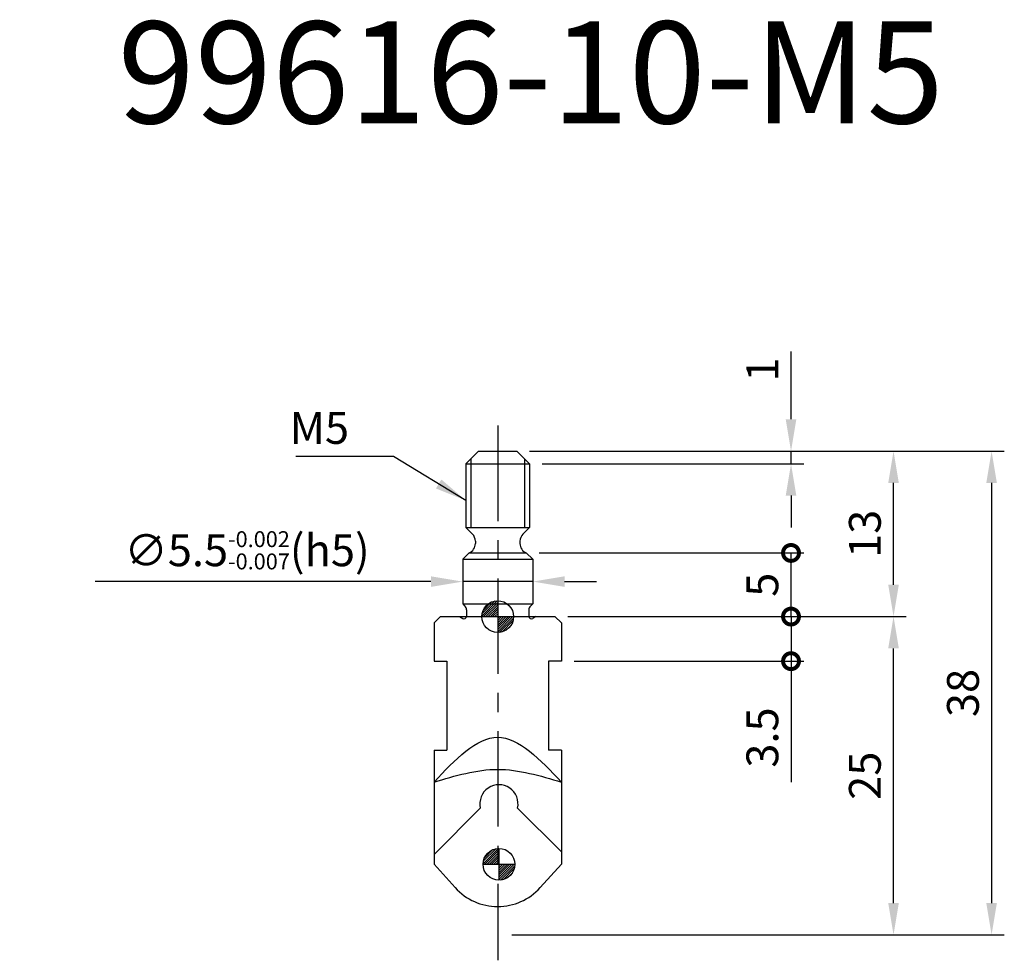
# Model space of a CAD drawing. Extents: x 66.7 to 144, y 136.1 to 210.
import ezdxf

# ---------------------------------------------------------------- set-up
doc = ezdxf.new("R2010")
doc.units = 0
doc.header["$LTSCALE"] = 6
doc.header["$MEASUREMENT"] = 0
doc.linetypes.add('CENTER', pattern=[2, 1.25, -0.25, 0.25, -0.25])
doc.layers.get('0').update_dxf_attribs({"linetype": 'CONTINUOUS'})
doc.layers.get('DEFPOINTS').update_dxf_attribs({"linetype": 'CONTINUOUS'})
for name, color, linetype in [('1', 4, 'CONTINUOUS'), ('2', 7, 'CONTINUOUS'), ('4', 2, 'CENTER'), ('6', 5, 'CONTINUOUS'), ('SK6', 5, 'CONTINUOUS')]:
    doc.layers.add(name, color=color, linetype=linetype)
doc.styles.add('STYLE1', font='txt', dxfattribs={"height": 3})
doc.dimstyles.get("Standard").update_dxf_attribs({"dimtxt": 0.18, "dimasz": 0.18, "dimexe": 0.18, "dimexo": 0.0625, "dimgap": 0.09, "dimtad": 0, "dimtih": 1, "dimtoh": 1, "dimdec": 4, "dimzin": 0, "dimtxsty": 'STANDARD', "dimcen": 0.09, "dimazin": 3, "dimtfac": 1, "dimtdec": 4, "dimtofl": 0, "dimtmove": 0, "dimatfit": 3, "dimtolj": 1, "dimtzin": 0})

# ---------------------------------------------------------------- blocks, each defined once
blk = doc.blocks.new('_DOTSMALL')
at = {"color": 0, "linetype": 'BYBLOCK', "const_width": 0.5}
blk.add_lwpolyline([(-0.0625, 0, 1), (0.0625, 0, 1)], format="xyb", close=True, dxfattribs=at)
blk = doc.blocks.new('*D1')
at = {"color": 0, "linetype": 'BYBLOCK'}
for p, q in [((107.448875, 168.08083), (128.2396, 168.08083)), ((127.2396, 163.08083), (127.2396, 168.08083)), ((109.698875, 163.08083), (128.2396, 163.08083))]:
    blk.add_line(p, q, dxfattribs=at)
at = {"layer": 'DEFPOINTS', "color": 0, "linetype": 'BYBLOCK'}
for p in [(106.448875, 168.08083), (127.2396, 168.08083), (108.698875, 163.08083)]:
    blk.add_point(p, dxfattribs=at)
at = {"color": 0, "linetype": 'BYBLOCK', "xscale": 2.5, "yscale": 2.5, "zscale": 2.5}
for p, rotation in [((127.2396, 168.08083), 90), ((127.2396, 163.08083), 270)]:
    blk.add_blockref('_DOTSMALL', p, dxfattribs=dict(at, rotation=rotation))
at = {"color": 0, "linetype": 'BYBLOCK', "insert": (124.9896, 165.58083), "char_height": 2.5, "attachment_point": 5, "rotation": 90}
blk.add_mtext('\\A1;5', dxfattribs=at)
blk = doc.blocks.new('*D2')
at = {"color": 0, "linetype": 'BYBLOCK'}
for p, q in [((43.413902, 154.957844), (43.413902, 160.291177)), ((22.873178, 152.457844), (44.413902, 152.457844)), ((43.413902, 151.457844), (43.413902, 152.457844)), ((23.873178, 151.457844), (44.413902, 151.457844)), ((43.413902, 148.957844), (43.413902, 146.457844))]:
    blk.add_line(p, q, dxfattribs=at)
for points in [[(42.997236, 154.957844), (43.830569, 154.957844), (43.413902, 152.457844)], [(42.997236, 148.957844), (43.830569, 148.957844), (43.413902, 151.457844)]]:
    blk.add_solid(points, dxfattribs=at)
at = {"layer": 'DEFPOINTS', "color": 0, "linetype": 'BYBLOCK'}
for p in [(21.873178, 152.457844), (43.413902, 152.457844), (22.873178, 151.457844)]:
    blk.add_point(p, dxfattribs=at)
at = {"color": 0, "linetype": 'BYBLOCK', "insert": (41.163902, 158.87451), "char_height": 2.5, "attachment_point": 5, "rotation": 90}
blk.add_mtext('\\A1;1', dxfattribs=at)
blk = doc.blocks.new('*D3')
at = {"color": 0, "linetype": 'BYBLOCK'}
for p, q in [((15.123178, 142.207844), (-11.251822, 142.207844)), ((23.123178, 142.207844), (17.623178, 142.207844)), ((25.623178, 142.207844), (28.123178, 142.207844))]:
    blk.add_line(p, q, dxfattribs=at)
for points in [[(15.123178, 142.62451), (15.123178, 141.791177), (17.623178, 142.207844)], [(25.623178, 142.62451), (25.623178, 141.791177), (23.123178, 142.207844)]]:
    blk.add_solid(points, dxfattribs=at)
at = {"layer": 'DEFPOINTS', "color": 0, "linetype": 'BYBLOCK'}
for p in [(17.623178, 142.207844), (17.623178, 142.207844), (23.123178, 142.207844)]:
    blk.add_point(p, dxfattribs=at)
at = {"color": 0, "linetype": 'BYBLOCK', "insert": (0.685678, 144.666177), "char_height": 2.5, "attachment_point": 5}
blk.add_mtext('\\A1;∅5.5{\\H1.250000;\\S-0.002^ -0.007;}(h5)', dxfattribs=at)
blk = doc.blocks.new('*D4')
at = {"color": 0, "linetype": 'BYBLOCK'}
for p, q in [((22.873178, 152.457844), (60.166933, 152.457844)), ((59.166933, 149.957844), (59.166933, 116.957844)), ((21.473178, 114.457844), (60.166933, 114.457844))]:
    blk.add_line(p, q, dxfattribs=at)
for points in [[(58.750266, 149.957844), (59.583599, 149.957844), (59.166933, 152.457844)], [(58.750266, 116.957844), (59.583599, 116.957844), (59.166933, 114.457844)]]:
    blk.add_solid(points, dxfattribs=at)
at = {"layer": 'DEFPOINTS', "color": 0, "linetype": 'BYBLOCK'}
for p in [(21.873178, 152.457844), (20.473178, 114.457844), (59.166933, 114.457844)]:
    blk.add_point(p, dxfattribs=at)
at = {"color": 0, "linetype": 'BYBLOCK', "insert": (56.916933, 133.457844), "char_height": 2.5, "attachment_point": 5, "rotation": 90}
blk.add_mtext('\\A1;38', dxfattribs=at)
blk = doc.blocks.new('*D5')
at = {"color": 0, "linetype": 'BYBLOCK'}
for p, q in [((22.873178, 152.457844), (52.464994, 152.457844)), ((51.464994, 141.957844), (51.464994, 149.957844)), ((25.873178, 139.457844), (52.464994, 139.457844))]:
    blk.add_line(p, q, dxfattribs=at)
for points in [[(51.048327, 149.957844), (51.88166, 149.957844), (51.464994, 152.457844)], [(51.048327, 141.957844), (51.88166, 141.957844), (51.464994, 139.457844)]]:
    blk.add_solid(points, dxfattribs=at)
at = {"layer": 'DEFPOINTS', "color": 0, "linetype": 'BYBLOCK'}
for p in [(21.873178, 152.457844), (51.464994, 152.457844), (24.873178, 139.457844)]:
    blk.add_point(p, dxfattribs=at)
at = {"color": 0, "linetype": 'BYBLOCK', "insert": (49.214994, 145.957844), "char_height": 2.5, "attachment_point": 5, "rotation": 90}
blk.add_mtext('\\A1;13', dxfattribs=at)
blk = doc.blocks.new('*D6')
at = {"color": 0, "linetype": 'BYBLOCK'}
for p, q in [((25.873178, 139.457844), (52.464994, 139.457844)), ((51.464994, 116.957844), (51.464994, 136.957844)), ((21.473178, 114.457844), (52.464994, 114.457844))]:
    blk.add_line(p, q, dxfattribs=at)
for points in [[(51.048327, 136.957844), (51.88166, 136.957844), (51.464994, 139.457844)], [(51.048327, 116.957844), (51.88166, 116.957844), (51.464994, 114.457844)]]:
    blk.add_solid(points, dxfattribs=at)
at = {"layer": 'DEFPOINTS', "color": 0, "linetype": 'BYBLOCK'}
for p in [(24.873178, 139.457844), (51.464994, 139.457844), (20.473178, 114.457844)]:
    blk.add_point(p, dxfattribs=at)
at = {"color": 0, "linetype": 'BYBLOCK', "insert": (49.214994, 126.957844), "char_height": 2.5, "attachment_point": 5, "rotation": 90}
blk.add_mtext('\\A1;25', dxfattribs=at)
blk = doc.blocks.new('*D7')
at = {"color": 0, "linetype": 'BYBLOCK'}
for p, q in [((25.873178, 139.457844), (44.413902, 139.457844)), ((43.413902, 139.457844), (43.413902, 135.957844)), ((26.373178, 135.957844), (44.413902, 135.957844)), ((43.413902, 135.957844), (43.413902, 126.457844))]:
    blk.add_line(p, q, dxfattribs=at)
at = {"layer": 'DEFPOINTS', "color": 0, "linetype": 'BYBLOCK'}
for p in [(24.873178, 139.457844), (25.373178, 135.957844), (43.413902, 135.957844)]:
    blk.add_point(p, dxfattribs=at)
at = {"color": 0, "linetype": 'BYBLOCK', "xscale": 2.5, "yscale": 2.5, "zscale": 2.5}
for p, rotation in [((43.413902, 139.457844), 90), ((43.413902, 135.957844), 270)]:
    blk.add_blockref('_DOTSMALL', p, dxfattribs=dict(at, rotation=rotation))
at = {"color": 0, "linetype": 'BYBLOCK', "insert": (41.163902, 129.957844), "char_height": 2.5, "attachment_point": 5, "rotation": 90}
blk.add_mtext('\\A1;3.5', dxfattribs=at)

msp = doc.modelspace()

# ---------------------------------------------------------------- hatches: boundary and pattern name
at = {"layer": '2'}
h = msp.add_hatch(dxfattribs=at)
h.set_pattern_fill('ANSI31', color=256, style=0)
h.set_pattern_definition([(45, (10.7883, 54.866), (-0.08838835, 0.08838835), [])])
h.paths.add_polyline_path([(104.1989, 164.3308, 0.4142136), (102.9489, 163.0808), (104.1989, 163.0808)])
h.paths.add_polyline_path([(104.1989, 161.8308, 0.4142136), (105.4489, 163.0808), (104.1989, 163.0808)])
h = msp.add_hatch(dxfattribs=at)
h.set_pattern_fill('ANSI31', color=256, style=0)
h.set_pattern_definition([(45, (10.8883, 35.41069), (-0.08838835, 0.08838835), [])])
h.paths.add_polyline_path([(104.2989, 144.8755, 0.4142136), (103.0489, 143.6255), (104.2989, 143.6255)])
h.paths.add_polyline_path([(104.2989, 142.3755, 0.4142136), (105.5489, 143.6255), (104.2989, 143.6255)])

# ---------------------------------------------------------------- linework, layer by layer
at = {"layer": '1'}
for p, q in [((101.6989, 175.0808), (102.6989, 176.0808)), ((102.6989, 176.0808), (105.6989, 176.0808)), ((105.6989, 176.0808), (106.6989, 175.0808)), ((101.6989, 175.0808), (101.6989, 170.0808)), ((101.6989, 175.0808), (106.6989, 175.0808)), ((102.0989, 175.4808), (102.0989, 170.0808)), ((106.2989, 175.4808), (106.2989, 170.0808)), ((106.6989, 175.0808), (106.6989, 170.0808)), ((101.6989, 170.0808), (106.6989, 170.0808)), ((101.6989, 170.0808), (102.2146, 169.5651)), ((106.6989, 170.0808), (106.1832, 169.5651)), ((102.4489, 168.9995), (102.4489, 168.8225)), ((105.9489, 168.9995), (105.9489, 168.8225)), ((101.4489, 167.5808), (101.9489, 168.0808)), ((101.9489, 168.0808), (106.4489, 168.0808)), ((106.9489, 167.5808), (106.4489, 168.0808)), ((101.4489, 167.5808), (101.4489, 164.0808)), ((101.4489, 167.5808), (106.9489, 167.5808)), ((106.9489, 167.5808), (106.9489, 164.0808)), ((101.4489, 164.0808), (106.9489, 164.0808)), ((101.4489, 164.0808), (101.6317, 163.898)), ((106.9489, 164.0808), (106.766, 163.898)), ((106.9489, 164.0808), (106.766, 163.898)), ((101.7489, 163.6151), (101.7489, 163.1097)), ((106.6489, 163.6151), (106.6489, 163.1097)), ((106.6489, 163.6151), (106.6489, 163.1808)), ((99.6989, 163.0808), (99.1989, 162.5808)), ((99.1989, 162.5808), (99.1989, 159.5808)), ((99.6989, 163.0808), (108.6989, 163.0808)), ((101.1989, 163.0808), (101.4489, 162.9365)), ((107.1989, 163.0808), (106.9489, 162.9365)), ((108.6989, 163.0808), (109.1989, 162.5808)), ((109.1989, 162.5808), (109.1989, 159.5808)), ((99.1989, 159.5808), (100.1989, 159.5808)), ((100.1989, 159.5808), (100.1989, 152.5808)), ((109.1989, 159.5808), (108.1989, 159.5808)), ((108.1989, 159.5808), (108.1989, 152.5808)), ((99.1989, 152.5808), (99.1989, 143.6339)), ((99.1989, 152.5808), (100.1989, 152.5808)), ((109.1989, 152.5808), (108.1989, 152.5808)), ((109.1989, 152.5808), (109.1989, 143.6339)), ((100.8606, 141.7883), (99.1989, 143.6339)), ((107.5371, 141.7883), (109.1989, 143.6339))]:
    msp.add_line(p, q, dxfattribs=at)
for centre, radius, start, end in [((101.6489, 168.9995), 0.8, 0, 45), ((106.7489, 168.9995), 0.8, 135, 180), ((101.6489, 168.8225), 0.8, 292.024313, 0), ((106.7489, 168.8225), 0.8, 180, 247.975687), ((101.3489, 163.6151), 0.4, 0, 45), ((107.0489, 163.6151), 0.4, 135, 180), ((107.0489, 163.6151), 0.4, 135, 180), ((101.5489, 163.1097), 0.2, 240, 0), ((106.8489, 163.1097), 0.2, 180, 300), ((104.1989, 144.7941), 4.4921, 222, 318)]:
    msp.add_arc(centre, radius, start, end, dxfattribs=at)
at = {"layer": '2'}
for p, q in [((104.1989, 164.3308), (104.1989, 161.8308)), ((102.9489, 163.0808), (105.4489, 163.0808)), ((104.2989, 144.8755), (104.2989, 142.3755)), ((103.0489, 143.6255), (105.5489, 143.6255))]:
    msp.add_line(p, q, dxfattribs=at)
for centre in [(104.1989, 163.0808), (104.2989, 143.6255)]:
    msp.add_circle(centre, 1.25, dxfattribs=at)
at = {"layer": '4'}
msp.add_line((104.1989, 178.0808), (104.1989, 136.0808), dxfattribs=at)
at = {"layer": '6'}
for p, q in [((102.836, 148.0387), (99.1989, 144.4016)), ((105.7618, 148.0387), (109.1989, 144.6016))]:
    msp.add_line(p, q, dxfattribs=at)
msp.add_arc((104.2989, 148.3702), 1.5, 347.230953, 192.769047, dxfattribs=at)
at = {"layer": '6', "extrusion": (0, 0, -1)}
for points in [[(99.1989, 150.0808), (100.8655, 151.8441), (104.1989, 155.3707), (107.5322, 151.8441), (109.1989, 150.0808)], [(99.1989, 150.0808), (100.8655, 150.5808), (104.1989, 151.5808), (107.5322, 150.5808), (109.1989, 150.0808)]]:
    msp.add_open_spline(points, degree=3, dxfattribs=at)

# ---------------------------------------------------------------- texts
at = {"layer": '2', "insert": (92.5223, 177.8975), "char_height": 2.5, "attachment_point": 6}
msp.add_mtext('\\A1;M5', dxfattribs=at)
at = {"layer": 'SK6', "style": 'STYLE1'}
msp.add_text('99616-10-M5', height=8, dxfattribs=at).set_placement((74.3516, 201.8279))

# ---------------------------------------------------------------- dimensions: what is measured, and where the dimension line sits
at = {"layer": '2'}
for base, p1, p2, override, picture, middle in [((127.2396, 176.0808), (106.6989, 175.0808), (105.6989, 176.0808), {"dimtxt": 2.5, "dimasz": 2.5, "dimexe": 1, "dimexo": 1, "dimgap": 1, "dimtad": 1, "dimtih": 0, "dimtoh": 0, "dimdec": 2, "dimzin": 8, "dimcen": 0, "dimtp": 0.03, "dimtfac": 0.5, "dimtdec": 2, "dimtofl": 1, "dimtzin": 8}, '*D2', (124.9896, 182.4975)), ((142.9926, 138.0808), (105.6989, 176.0808), (104.2989, 138.0808), {"dimtxt": 2.5, "dimasz": 2.5, "dimexe": 1, "dimexo": 1, "dimgap": 1, "dimtad": 1, "dimtih": 0, "dimtoh": 0, "dimdec": 2, "dimzin": 8, "dimcen": 0, "dimtp": 0.05, "dimtm": 0.05, "dimtfac": 0.5, "dimtdec": 2, "dimtofl": 1, "dimtzin": 8}, '*D4', (140.7426, 157.0808)), ((135.2907, 176.0808), (108.6989, 163.0808), (105.6989, 176.0808), {"dimtxt": 2.5, "dimasz": 2.5, "dimexe": 1, "dimexo": 1, "dimgap": 1, "dimtad": 1, "dimtih": 0, "dimtoh": 0, "dimdec": 2, "dimzin": 8, "dimcen": 0, "dimtp": 0.05, "dimtm": 0.05, "dimtfac": 0.5, "dimtdec": 2, "dimtofl": 1, "dimtzin": 8}, '*D5', (133.0407, 169.5808)), ((127.2396, 159.5808), (108.6989, 163.0808), (109.1989, 159.5808), {"dimtxt": 2.5, "dimasz": 2.5, "dimexe": 1, "dimexo": 1, "dimgap": 1, "dimtad": 1, "dimtih": 0, "dimtoh": 0, "dimdec": 2, "dimzin": 8, "dimblk1": 'DOTSMALL', "dimblk2": 'DOTSMALL', "dimsah": 1, "dimtp": 0.05, "dimtm": 0.05, "dimtfac": 0.5, "dimtdec": 2, "dimtofl": 1, "dimtzin": 8}, '*D7', (124.9896, 153.5808)), ((135.2907, 163.0808), (104.2989, 138.0808), (108.6989, 163.0808), {"dimtxt": 2.5, "dimasz": 2.5, "dimexe": 1, "dimexo": 1, "dimgap": 1, "dimtad": 1, "dimtih": 0, "dimtoh": 0, "dimdec": 2, "dimzin": 8, "dimtp": 0.05, "dimtm": 0.05, "dimtfac": 0.5, "dimtdec": 2, "dimtofl": 1, "dimtzin": 8}, '*D6', (133.0407, 150.5808))]:
    dim = msp.add_linear_dim(base=base, p1=p1, p2=p2, angle=90, dimstyle='STANDARD', override=override, dxfattribs=at)
    dim.commit()
    dim.dimension.update_dxf_attribs({"geometry": picture, "text_midpoint": middle, "insert": (83.8257, 23.623)})
dim = msp.add_linear_dim(base=(101.4489, 165.8308), p1=(106.9489, 165.8308), p2=(101.4489, 165.8308), text='%%c<>(h5)', dimstyle='STANDARD', override={"dimtxt": 2.5, "dimasz": 2.5, "dimexe": 1, "dimexo": 1, "dimgap": 1, "dimtad": 1, "dimtih": 0, "dimtoh": 0, "dimdec": 3, "dimzin": 8, "dimcen": 0, "dimtol": 1, "dimtp": -0.002, "dimtm": 0.007, "dimtfac": 0.5, "dimtdec": 3, "dimtofl": 1, "dimtzin": 8}, dxfattribs=at)
dim.commit()
dim.dimension.update_dxf_attribs({"geometry": '*D3', "text_midpoint": (84.5114, 168.2892), "insert": (83.8257, 23.623)})
dim = msp.add_linear_dim(base=(127.2396, 168.0808), p1=(108.6989, 163.0808), p2=(106.4489, 168.0808), angle=90, dimstyle='STANDARD', override={"dimtxt": 2.5, "dimasz": 2.5, "dimexe": 1, "dimexo": 1, "dimgap": 1, "dimtad": 1, "dimtih": 0, "dimtoh": 0, "dimdec": 2, "dimzin": 8, "dimblk1": 'DOTSMALL', "dimblk2": 'DOTSMALL', "dimsah": 1, "dimcen": 0, "dimtp": 0.03, "dimtfac": 0.5, "dimtdec": 2, "dimtofl": 1, "dimtzin": 8}, dxfattribs=at)
dim.commit()
dim.dimension.update_dxf_attribs({"geometry": '*D1', "text_midpoint": (124.9896, 165.5808)})

# ---------------------------------------------------------------- leaders
at = {"layer": '2', "annotation_type": 0, "has_hookline": 1, "hookline_direction": 1, "text_width": 4.1667}
msp.add_leader([(101.6989, 172.1995), (96.0223, 175.6475), (93.5223, 175.6475)], dimstyle='STANDARD', override={"dimtxt": 2.5, "dimasz": 2.5, "dimexe": 1, "dimexo": 1, "dimgap": 1, "dimtad": 1, "dimtih": 0, "dimtoh": 0, "dimdec": 2, "dimzin": 8, "dimcen": 0, "dimtfac": 0.5, "dimtdec": 2, "dimtofl": 1, "dimtzin": 8}, dxfattribs=at)

doc.saveas('drawing.dxf')
